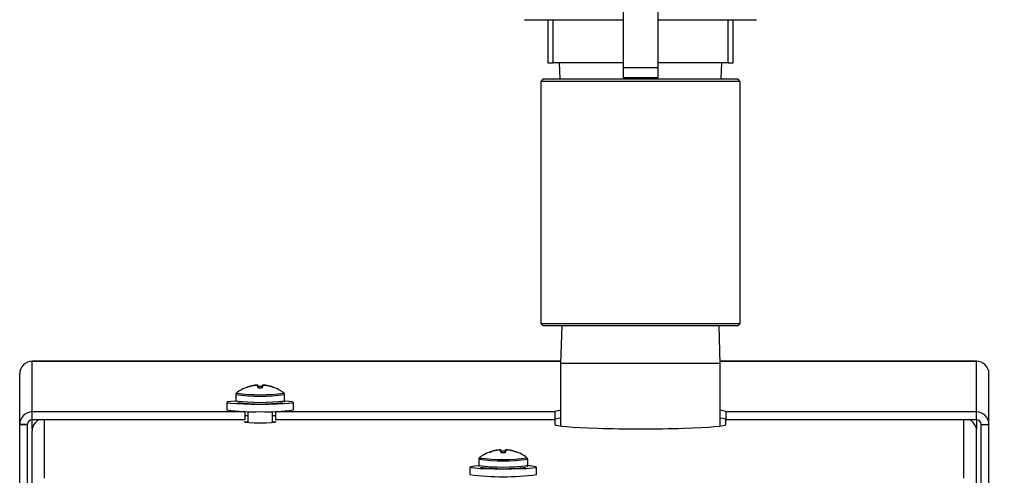
# Model space of a CAD drawing. Units: inches. Extents: x 1.3 to 15.3, y 0.5 to 10.6.
# Drawn here: x 4.2 to 4.5, y 6.9 to 7.1 of the extents above; entities that cross this region are included whole.
import ezdxf

# ---------------------------------------------------------------- set-up
doc = ezdxf.new("R2010")
doc.units = ezdxf.units.IN
doc.header["$MEASUREMENT"] = 0
doc.layers.add('FORMAT', color=7, linetype='Continuous')
doc.styles.add('SLDTEXTSTYLE0', font='TXT', dxfattribs={"width": 0.605})
doc.dimstyles.new('SLDDIMSTYLE8', dxfattribs={"dimtxt": 0.08, "dimasz": 0.13, "dimexe": 0, "dimexo": 0.0625, "dimgap": 0.02, "dimtad": 0, "dimtih": 1, "dimtoh": 1, "dimlfac": 20, "dimrnd": 1e-09, "dimzin": 12, "dimdsep": 46, "dimtxsty": 'SLDTEXTSTYLE0', "dimsah": 1, "dimcen": 0, "dimadec": 0, "dimazin": 3, "dimtfac": 1, "dimtofl": 0, "dimtmove": 0, "dimatfit": 3, "dimfxl": 0, "dimfrac": 2, "dimtolj": 1, "dimtzin": 12, "dimarcsym": 0})

# ---------------------------------------------------------------- blocks, each defined once
blk = doc.blocks.new('_D_23')
at = {"layer": 'FORMAT'}
for p, q in [((4.469279465751417, 6.636960100103247), (4.97710963124756, 7.516547748358684)), ((4.97710963124756, 7.516547748358684), (5.075692938746114, 7.516547748358684))]:
    blk.add_line(p, q, dxfattribs=at)
blk.add_solid([(4.469279465751417, 6.636960100103247), (4.551599973827106, 6.739543402595224), (4.516958957675728, 6.759543402595224)], dxfattribs=at)
at = {"layer": 'FORMAT', "char_height": 0.08, "attachment_point": 1, "style": 'SLDTEXTSTYLE0'}
for s, insert in [('2" ANSI FLANGE', (5.138192938746114, 7.558221583127403)), ('BOILER OUTLET', (5.13335963124756, 7.435443806466756))]:
    blk.add_mtext(s, dxfattribs=dict(at, insert=insert))

msp = doc.modelspace()

# ---------------------------------------------------------------- linework, layer by layer
at = {"color": 7, "linetype": 'Continuous', "lineweight": 25}
for p, q in [((4.388575715751413, 7.078676609322084), (4.388575715751413, 7.04847914792105)), ((4.399983215751413, 7.078676609322084), (4.399983215751413, 7.04847914792105)), ((4.356154465751413, 7.064316289535579), (4.388575715751413, 7.064316289535579)), ((4.363779465751414, 7.064316289535579), (4.363779465751414, 7.05011628953558)), ((4.365594997009809, 7.05011628953558), (4.365594997009809, 7.064316289535579)), ((4.399983215751413, 7.064316289535579), (4.432404465751413, 7.064316289535579)), ((4.422963934493017, 7.064316289535579), (4.422963934493017, 7.05011628953558)), ((4.424779465751413, 7.05011628953558), (4.424779465751413, 7.064316289535579)), ((4.363779465751414, 7.05011628953558), (4.365594997009809, 7.05011628953558)), ((4.388575715751413, 7.05011628953558), (4.365594997009809, 7.05011628953558)), ((4.36752681402577, 7.05011628953558), (4.36771189624547, 7.04479128953558)), ((4.422963934493017, 7.05011628953558), (4.399983215751413, 7.05011628953558)), ((4.420847035257356, 7.04479128953558), (4.421032117477056, 7.05011628953558)), ((4.422963934493017, 7.05011628953558), (4.424779465751413, 7.05011628953558)), ((4.399983215751413, 7.04847914792105), (4.388575715751413, 7.04847914792105)), ((4.388575715751413, 7.04847914792105), (4.388575715751413, 7.04511628953558)), ((4.399983215751413, 7.04847914792105), (4.399983215751413, 7.04511628953558)), ((4.362248215751413, 7.04479128953558), (4.361466965751413, 7.044010039535579)), ((4.361466965751413, 7.044010039535579), (4.361466965751413, 6.96432253953558)), ((4.427091965751413, 7.044010039535579), (4.361466965751413, 7.044010039535579)), ((4.362248215751413, 7.04479128953558), (4.426310715751413, 7.04479128953558)), ((4.399983215751413, 7.04511628953558), (4.388575715751413, 7.04511628953558)), ((4.427091965751413, 7.044010039535579), (4.426310715751413, 7.04479128953558)), ((4.427091965751413, 6.96432253953558), (4.427091965751413, 7.044010039535579)), ((4.361466965751413, 6.96432253953558), (4.362248215751413, 6.963541289535579)), ((4.361466965751413, 6.96432253953558), (4.427091965751413, 6.96432253953558)), ((4.426310715751413, 6.963541289535579), (4.362248215751413, 6.963541289535579)), ((4.36841522955549, 6.963541289535579), (4.368029465751413, 6.951151289535579)), ((4.420529465751413, 6.951151289535579), (4.420143701947336, 6.963541289535579)), ((4.426310715751413, 6.963541289535579), (4.427091965751413, 6.96432253953558)), ((4.194259465751413, 6.935189277919029), (4.194259465751413, 6.951871363971467)), ((4.194259465751413, 6.951871363971467), (4.368051885336047, 6.951871363971467)), ((4.368052061561343, 6.951877023992931), (4.194311919581587, 6.951877023992931)), ((4.368029465751413, 6.951151289535579), (4.368029465751413, 6.930544537709166)), ((4.394279465751413, 6.951151289535579), (4.368029465751413, 6.951151289535579)), ((4.420529465751413, 6.951151289535579), (4.394279465751413, 6.951151289535579)), ((4.504696936043517, 6.951877023992931), (4.420506869941486, 6.951877023992931)), ((4.420507046166781, 6.951871363971467), (4.504749465751411, 6.951871363971467)), ((4.420529465751413, 6.930544537709166), (4.420529465751413, 6.951151289535579)), ((4.504749465751411, 6.935189277919032), (4.504749465751411, 6.951871363971467)), ((4.190129465751412, 6.931064937940492), (4.190129465751413, 6.947742772635503)), ((4.508879465751412, 6.931060686583067), (4.508879465751412, 6.947742772635503)), ((4.266908768188268, 6.943861476730252), (4.266965784170727, 6.943871762425012)), ((4.266910089620521, 6.943785299975454), (4.266908768188268, 6.943861476730252)), ((4.266965784170726, 6.943794097867425), (4.266908768188269, 6.943785091232979)), ((4.266965784170727, 6.943871762425012), (4.266967128345621, 6.943794274622785)), ((4.267971458011398, 6.943878648419267), (4.267963323287762, 6.944000392305513)), ((4.268044193790602, 6.944004624740611), (4.268052690548767, 6.943877462662855)), ((4.268467484872878, 6.943950355367261), (4.268479704582014, 6.943943693188598)), ((4.268542644087318, 6.943091676518296), (4.268467484872878, 6.943950355367261)), ((4.268479704582014, 6.943702874774632), (4.268467484872881, 6.9437155049252)), ((4.268479704582014, 6.943943693188598), (4.268554289002191, 6.943091581247979)), ((4.268533292946617, 6.943091754268042), (4.268479704582014, 6.943702874774632)), ((4.268562448642295, 6.943091829100913), (4.268524416207404, 6.943534027198582)), ((4.269856482860579, 6.943091829100913), (4.269894515295471, 6.943534027198582)), ((4.269864642500666, 6.943091581247979), (4.269939226920845, 6.943943693188605)), ((4.269951446629977, 6.943950355367261), (4.269876287415546, 6.943091676518296)), ((4.269939226920846, 6.943702874774631), (4.269885638556242, 6.943091754268042)), ((4.269939226920845, 6.943943693188605), (4.269951446629977, 6.943950355367261)), ((4.269951446629978, 6.9437155049252), (4.269939226920846, 6.943702874774631)), ((4.270366206670257, 6.943876949572573), (4.270374737712258, 6.944004624740615)), ((4.270455608215099, 6.944000392305518), (4.270447460886568, 6.943878459775044)), ((4.27145180315724, 6.94379427462278), (4.271453147332134, 6.943871762425024)), ((4.271453147332134, 6.943871762425024), (4.271510163314591, 6.943861476730254)), ((4.271510163314591, 6.943785091232989), (4.271453147332132, 6.943794097867428)), ((4.271510163314591, 6.943861476730254), (4.271508841882337, 6.943785299975464)), ((4.261159465751412, 6.940907367419435), (4.261159465751412, 6.938886390000436)), ((4.26139779268135, 6.941387102837551), (4.261441297831801, 6.94130855932506)), ((4.277259465751412, 6.938886390000436), (4.277259465751412, 6.940907367419435)), ((4.258259465751408, 6.93831217801796), (4.258259465751408, 6.935865535657802)), ((4.280159465751407, 6.935865535657802), (4.280159465751407, 6.93831217801796)), ((4.264184465751413, 6.935189277919029), (4.194259465751413, 6.935189277919029)), ((4.194259465751413, 6.932612813719362), (4.194259465751413, 6.935189277919029)), ((4.264184465751413, 6.932612813719363), (4.194259465751413, 6.932612813719362)), ((4.194259465751413, 6.929550893295183), (4.194259465751413, 6.932612813719363)), ((4.198339465751415, 6.913425031119345), (4.198339465751414, 6.932612813719362)), ((4.264184465751413, 6.935356363351587), (4.264184465751413, 6.935189277919029)), ((4.264184465751413, 6.935189277919029), (4.264184465751413, 6.932612813719363)), ((4.265131965751412, 6.935333671277177), (4.265131965751412, 6.931611884194077)), ((4.273286965751412, 6.931611884194077), (4.273286965751412, 6.935333671277177)), ((4.274234465751413, 6.935189277919029), (4.274234465751413, 6.935356363351587)), ((4.366154465751412, 6.935189277919029), (4.274234465751413, 6.935189277919029)), ((4.274234465751413, 6.935189277919029), (4.274234465751413, 6.932612813719363)), ((4.366154465751412, 6.932612813719363), (4.274234465751413, 6.932612813719363)), ((4.366154465751412, 6.935189277919029), (4.366154465751412, 6.932612813719363)), ((4.366154465751413, 6.932612813719364), (4.366154465751414, 6.93107370870032)), ((4.504749465751411, 6.935189277919032), (4.422404465751413, 6.935189277919029)), ((4.422404465751413, 6.935189277919029), (4.422404465751413, 6.932612813719364)), ((4.422404465751414, 6.931073708700321), (4.422404465751414, 6.932612813719364)), ((4.504749465751411, 6.932612813719364), (4.422404465751413, 6.932612813719364)), ((4.500669465751414, 6.913425031119347), (4.500669465751413, 6.932612813719364)), ((4.504749465751411, 6.932612813719364), (4.504749465751411, 6.935189277919032)), ((4.504749465751412, 6.932612813719364), (4.504749465751412, 6.929550893295218)), ((4.192709465751413, 6.931064937940492), (4.190129465751412, 6.931064937940492)), ((4.190129465751412, 6.930903908928014), (4.190129465751412, 6.931064937940492)), ((4.192709465751413, 6.930903908928014), (4.190129465751412, 6.930903908928014)), ((4.190129465751412, 6.930899215292274), (4.190129465751412, 6.930903908928014)), ((4.192709465751413, 6.930899215292274), (4.190129465751412, 6.930899215292274)), ((4.190129465751412, 6.717737343112862), (4.190129465751412, 6.930899215292274)), ((4.192709465751413, 6.930903908928014), (4.192709465751413, 6.931064937940492)), ((4.192709465751413, 6.930899215292274), (4.192709465751413, 6.930903908928014)), ((4.192709465751413, 6.717737343112862), (4.192709465751413, 6.930899215292274)), ((4.506299465751412, 6.931060686583067), (4.508879465751412, 6.931060686583067)), ((4.506299465751413, 6.717737343112864), (4.506299465751412, 6.931060686583067)), ((4.508879465751413, 6.717737343112864), (4.508879465751412, 6.931060686583067)), ((4.194209465751414, 6.909300691140809), (4.194209465751414, 6.928910409087471)), ((4.504799465751414, 6.909296439783383), (4.504799465751414, 6.928910409087471)), ((4.341089465751415, 6.919607433601383), (4.341089465751415, 6.917586456182383)), ((4.341327792681353, 6.920087169019498), (4.341371297831804, 6.920008625507009)), ((4.34683876818827, 6.9225615429122), (4.34689578417073, 6.92257182860696)), ((4.346840089620523, 6.922485366157402), (4.34683876818827, 6.9225615429122)), ((4.346895784170728, 6.922494164049374), (4.346838768188271, 6.922485157414928)), ((4.34689578417073, 6.92257182860696), (4.346897128345624, 6.922494340804732)), ((4.347901458011401, 6.922578714601215), (4.347893323287765, 6.922700458487461)), ((4.347974193790605, 6.92270469092256), (4.34798269054877, 6.922577528844803)), ((4.348397484872881, 6.92265042154921), (4.348409704582017, 6.922643759370547)), ((4.34847264408732, 6.921791742700244), (4.348397484872881, 6.92265042154921)), ((4.348409704582017, 6.922402940956581), (4.348397484872883, 6.922415571107148)), ((4.348409704582017, 6.922643759370547), (4.348484289002194, 6.921791647429926)), ((4.34846329294662, 6.92179182044999), (4.348409704582017, 6.922402940956581)), ((4.348492448642297, 6.921791895282861), (4.348454416207407, 6.92223409338053)), ((4.349786482860581, 6.921791895282861), (4.349824515295474, 6.92223409338053)), ((4.349794642500668, 6.921791647429926), (4.349869226920847, 6.922643759370553)), ((4.34988144662998, 6.92265042154921), (4.349806287415548, 6.921791742700244)), ((4.349869226920849, 6.922402940956578), (4.349815638556245, 6.92179182044999)), ((4.349869226920847, 6.922643759370553), (4.34988144662998, 6.92265042154921)), ((4.349881446629981, 6.922415571107149), (4.349869226920849, 6.922402940956578)), ((4.35029620667026, 6.922577015754521), (4.350304737712261, 6.922704690922564)), ((4.350385608215102, 6.922700458487466), (4.35037746088657, 6.922578525956992)), ((4.351381803157242, 6.922494340804728), (4.351383147332137, 6.922571828606972)), ((4.351383147332137, 6.922571828606972), (4.351440163314593, 6.922561542912201)), ((4.351440163314594, 6.922485157414937), (4.351383147332134, 6.922494164049375)), ((4.351440163314593, 6.922561542912201), (4.35143884188234, 6.922485366157411)), ((4.357189465751414, 6.917586456182383), (4.357189465751414, 6.919607433601383)), ((4.338189465751424, 6.917012244199909), (4.338189465751424, 6.914565601839751)), ((4.360089465751424, 6.914565601839751), (4.360089465751424, 6.917012244199909))]:
    msp.add_line(p, q, dxfattribs=at)
at = {"color": 7, "linetype": 'Continuous', "lineweight": 25, "flags": 128}
for points in [[(4.264984854896888, 6.943348780872717), (4.264960741894428, 6.943339868478458), (4.264943490451677, 6.943330912576387), (4.264933128429194, 6.943321927630016), (4.264929672561325, 6.943312928149757), (4.264933128429194, 6.943303928669499), (4.26494349045168, 6.943294943723127), (4.264960741894432, 6.943285987821056), (4.26498485489689, 6.943277075426791)], [(4.273434076605971, 6.943277075426795), (4.273458189608433, 6.943285987821055), (4.273475441051183, 6.943294943723124), (4.273485803073669, 6.943303928669497), (4.273489258941537, 6.943312928149756), (4.273485803073669, 6.943321927630014), (4.273475441051183, 6.943330912576386), (4.273458189608433, 6.943339868478456), (4.273434076605966, 6.943348780872716)], [(4.27700800435179, 6.941323382935869), (4.277016838940285, 6.941390270430159), (4.277016528918072, 6.941390486177507)], [(4.261153285427718, 6.938700313475606), (4.259726487579974, 6.938598717378393), (4.258632577953549, 6.938460501705265), (4.258259465751414, 6.938312178017963), (4.258632577953549, 6.938163854330661), (4.259726487579975, 6.938025638657533), (4.261466646497421, 6.937906950168289), (4.263734465751415, 6.93781587728733), (4.266375397207542, 6.937758626480987), (4.269209465751414, 6.937739099297103)], [(4.261161310248483, 6.938869058810552), (4.261221894521631, 6.938620682121003), (4.261284999081911, 6.9385322497417)], [(4.269209465751414, 6.937739099297103), (4.272043534295287, 6.937758626480987), (4.274684465751414, 6.93781587728733), (4.276952285005406, 6.937906950168289), (4.278692443922854, 6.938025638657533), (4.279786353549279, 6.938163854330661), (4.280159465751414, 6.938312178017963), (4.279786353549279, 6.938460501705265), (4.278692443922853, 6.938598717378393), (4.277340599653124, 6.938696008513357)], [(4.269209465751414, 6.931512438189014), (4.267285853878968, 6.931531257433644), (4.265622036448997, 6.931585173524268), (4.264442721224949, 6.931666904794087), (4.263907181262644, 6.931765412982222), (4.26408774420152, 6.931867394012015), (4.264960024016148, 6.931959074780294), (4.265131965751412, 6.931970370117936)], [(4.273286965751412, 6.931970370117938), (4.273458907486682, 6.931959074780294), (4.27433118730131, 6.931867394012015), (4.274511750240186, 6.931765412982222), (4.273976210277881, 6.931666904794087), (4.272796895053832, 6.931585173524268), (4.271133077623862, 6.931531257433644), (4.269209465751414, 6.931512438189014)], [(4.34491485489689, 6.922048847054667), (4.34489074189443, 6.922039934660407), (4.34487349045168, 6.922030978758336), (4.344863128429195, 6.922021993811964), (4.344859672561327, 6.922012994331705), (4.344863128429197, 6.922003994851447), (4.344873490451683, 6.921995009905075), (4.344890741894434, 6.921986054003005), (4.344914854896893, 6.92197714160874)], [(4.353364076605974, 6.921977141608743), (4.353388189608435, 6.921986054003002), (4.353405441051186, 6.921995009905073), (4.353415803073671, 6.922003994851446), (4.35341925894154, 6.922012994331705), (4.353415803073671, 6.922021993811962), (4.353405441051186, 6.922030978758333), (4.353388189608435, 6.922039934660405), (4.353364076605969, 6.922048847054665)], [(4.356938004351793, 6.920023449117817), (4.356946838940287, 6.920090336612107), (4.356946528918074, 6.920090552359455)], [(4.341117188567614, 6.917402298322847), (4.339656487579976, 6.917298783560341), (4.33856257795355, 6.917160567887213), (4.338189465751416, 6.917012244199911), (4.33856257795355, 6.916863920512609), (4.339656487579976, 6.916725704839481), (4.341396646497423, 6.916607016350238), (4.343664465751416, 6.916515943469278), (4.346305397207543, 6.916458692662935), (4.349139465751416, 6.91643916547905), (4.351973534295289, 6.916458692662935), (4.354614465751416, 6.916515943469278), (4.356882285005408, 6.916607016350238), (4.358622443922855, 6.916725704839481), (4.359716353549281, 6.916863920512609), (4.360089465751416, 6.917012244199911)], [(4.341091310248486, 6.917569124992501), (4.341151894521633, 6.917320748302951), (4.341214999081914, 6.917232315923649)]]:
    msp.add_lwpolyline(points, dxfattribs=at)
at = {"color": 7, "linetype": 'Continuous', "lineweight": 25}
for centre, radius, start, end in [((4.194260240358479, 6.947740588859791), 0.004130775184303687, 90.01074416154835, 179.9697100103585), ((4.504748691144346, 6.947740588859792), 0.004130775184303069, 0.03028998962918198, 89.98925583846399), ((4.269209465751415, 6.931364213029889), 0.01270750000000398, 109.4605688654685, 127.932256181721), ((4.269209206392905, 6.931362851587754), 0.01270856586661266, 100.4288732136267, 109.4146263112674), ((4.269205341236384, 6.93119066298883), 0.01280210414589548, 100.3342473665801, 109.2488260692867), ((4.268849032775658, 6.93319928743647), 0.01083735888900129, 94.68786537545775, 100.0073064319642), ((4.268372651507563, 6.933093508630708), 0.0107926774118569, 92.17354829198815, 97.49004194832786), ((4.268048394546884, 6.943149633923814), 0.0008550011363504525, 90.28150439086525, 95.71028780685285), ((4.267985135633589, 6.943520470978064), 0.0003586140546120613, 80.52109619290327, 93.48711161177431), ((4.268004242342466, 6.942015080036771), 0.001989945789911626, 76.53852314315797, 88.84961531195246), ((4.267410052235136, 6.941538697376676), 0.00242005266196353, 64.09080624278616, 74.80907885041596), ((4.244706449967052, 6.941141767817634), 0.02393780317348012, 5.735511746907348, 6.721893356640522), ((4.348279872923288, 6.949234879017927), 0.0799916866820764, 183.9655832952457, 184.4044292090067), ((4.269209465751437, 6.862375041931878), 0.0811618764100416, 89.51638730605696, 90.48361269394303), ((4.269209465751429, 7.024250814387186), 0.08116187642961015, 269.5163873061744, 270.4836126938279), ((4.293712481613443, 6.94114176781014), 0.02393780325146019, 173.2781066472784, 174.264488253811), ((4.190139058645584, 6.949234879013229), 0.0799916866158985, 355.5955707907186, 356.0344167048415), ((4.270414689160464, 6.942015080036345), 0.00198994579034295, 91.15038468984447, 103.4614768561045), ((4.271008879267609, 6.941538697377027), 0.002420052661599067, 105.1909211491815, 115.9091937584129), ((4.270358229312768, 6.942914467814436), 0.001090281913520644, 84.87577952948922, 89.13242827290375), ((4.270429843617457, 6.943595987928624), 0.0002836058685021754, 84.78769311207262, 101.2040990858016), ((4.269569898726549, 6.933199287430729), 0.01083735889478112, 79.99269356991374, 85.31213462358039), ((4.27004627999622, 6.93309350864201), 0.01079267740053326, 82.509958048724, 87.82645171064226), ((4.269209725110013, 6.931362851588077), 0.01270856586628568, 70.58537368851871, 79.57112678637479), ((4.269213590265847, 6.931190662986594), 0.01280210414821749, 70.75117393134873, 79.66575263244609), ((4.269209465751415, 6.931364213029889), 0.01270750000001217, 52.06774381823158, 70.53943113446736), ((4.269203413352265, 6.997680517894397), 0.05734095419574255, 261.9358052706925, 278.0764055426972), ((4.261751325840573, 6.940934650047907), 0.0005916999169340121, 93.10107840815554, 184.3241711841255), ((4.269164590659095, 7.004387185112921), 0.06354968358206889, 263.0194979133784, 277.0896234449115), ((4.276720189752019, 6.940955304315485), 0.0005265665773351713, 356.80212104465, 58.88042253754853), ((4.266479463907121, 6.988028561620528), 0.0528067197169798, 261.0448095014331, 272.9633983002541), ((4.26920946575143, 6.995689799751427), 0.05737098447245663, 261.933935426775, 278.0660645732266), ((4.269262103088234, 6.993700413905753), 0.05590926963147036, 262.2661116825157, 277.6078567433074), ((4.271939467595705, 6.988028561620389), 0.05280671971684159, 267.0366016997387, 278.9551904985902), ((4.276752666341729, 6.938829334469468), 0.0004990324950518736, 299.3182441008464, 8.715574477070293), ((4.194256637679897, 6.931062105987884), 0.004127172900088466, 89.96073908734594, 179.9606852077914), ((4.19425840436864, 6.931063875101136), 0.001548938981872308, 89.96073908730432, 179.9606852078131), ((4.504748691144343, 6.931058502807353), 0.004130775184306624, 0.03028998966611428, 89.98925583841469), ((4.504746921000483, 6.931060270998344), 0.001552544806550828, 0.01533691707088441, 89.90608737811066), ((4.349133413352267, 6.9763805840762), 0.05734095419559745, 261.9358052706719, 278.0764055427186), ((4.341681325840553, 6.919634716229877), 0.0005916999169123647, 93.1010784060297, 184.3241711862666), ((4.349139465751417, 6.910064279211838), 0.01270750000000273, 109.460568865466, 127.9322561817203), ((4.349094590659101, 6.983087251294847), 0.06354968358204728, 263.0194979133728, 277.0896234449107), ((4.349139206392991, 6.910062917769365), 0.01270856586695955, 100.4288732137175, 109.4146263111152), ((4.349135341236437, 6.909890729170595), 0.01280210414608563, 100.3342473666593, 109.2488260692293), ((4.348779032775627, 6.911899353618608), 0.01083735888880912, 94.68786537536201, 100.0073064319622), ((4.348302651507592, 6.911793574812329), 0.01079267741218542, 92.17354829206351, 97.49004194824131), ((4.347978394546908, 6.921849700105531), 0.0008550011365823539, 90.28150439221737, 95.7102878067345), ((4.347915135633584, 6.922220537159856), 0.0003586140547675685, 80.52109619575658, 93.48711160898046), ((4.347934242342454, 6.920715146218601), 0.001989945790030033, 76.53852314352694, 88.84961531158608), ((4.347340052235087, 6.920238763558484), 0.002420052662112458, 64.09080624314085, 74.80907885010954), ((4.324636449968417, 6.919841833999738), 0.02393780317210894, 5.735511746863085, 6.721893356654874), ((4.428209872860049, 6.927934945195239), 0.07999168661866533, 183.9655832950655, 184.4044292091751), ((4.349139465751439, 6.841075108144342), 0.08116187637952578, 89.51638730587449, 90.48361269412426), ((4.349139465751432, 7.002950880569052), 0.08116187642952756, 269.5163873061739, 270.4836126938284), ((4.373642481600489, 6.919841833993501), 0.0239378032384271, 173.2781066470074, 174.2644882540771), ((4.270069058597269, 6.927934945198712), 0.07999168666434509, 355.5955707908518, 356.034416704709), ((4.35034468916048, 6.920715146218183), 0.001989945790454112, 91.15038469016382, 103.4614768557334), ((4.350938879267617, 6.92023876355895), 0.002420052661624564, 105.190921149149, 115.9091937582599), ((4.350288229312803, 6.921614533997236), 0.001090281912669352, 84.8757795272114, 89.13242827395351), ((4.35035984361746, 6.922296054110618), 0.0002836058684560677, 84.78769311122498, 101.2040990876494), ((4.349499898726674, 6.911899353613626), 0.01083735889382481, 79.99269356967959, 85.312134623816), ((4.349976279996191, 6.911793574823701), 0.0107926774007918, 82.509958048738, 87.82645171052921), ((4.349139725109994, 6.910062917769921), 0.01270856586639157, 70.58537368858514, 79.571126786369), ((4.349143590265804, 6.909890729168349), 0.0128021041484161, 70.75117393144433, 79.6657526324021), ((4.349139465751417, 6.910064279211838), 0.01270750000001201, 52.06774381822596, 70.53943113446603), ((4.356650189752023, 6.919655370497433), 0.000526566577333493, 356.8021210446392, 58.88042253766405), ((4.349139465751432, 6.974389865933444), 0.05737098447252447, 261.9339354267846, 278.0660645732179), ((4.349192103088236, 6.972400480087714), 0.0559092696314828, 262.2661116825175, 277.6078567433066), ((4.35668266634174, 6.917529400651411), 0.0004990324950437338, 299.3182441002179, 8.715574477930398), ((4.357540177565475, 6.908903528953236), 0.008500007835680348, 72.54744319892349, 92.0522172839674), ((4.349139465751415, 6.998520724995628), 0.08466619871069085, 262.5690404439579, 277.4309595560431)]:
    msp.add_arc(centre, radius, start, end, dxfattribs=at)
for centre, major_axis, ratio, start_param, end_param in [((4.198339465751415, 6.928910409087471), (0.004129999999999079, 0), 0.9996589191198071, 2.029173237572131, 3.141592653589793), ((4.269209465751413, 6.933766310344187), (0.005024999999999835, 0), 0.05240777928315966, 2.517412926504407, 3.141592653589791), ((4.269209465751413, 6.933766310344187), (0.005024999999999835, 0), 0.05240777928315966, 0, 0.6241797270856951), ((4.394279465751413, 6.935189277919029), (0.02812500000000018, 0), 0.05240777928305627, 2.77438463303224, 3.141592653589791), ((4.394279465751413, 6.932612813719364), (0.02812500000000018, 0), 0.05240777928305627, 2.774384633031671, 3.141592653589791), ((4.394279465751413, 6.935189277919029), (0.02812500000000018, 0), 0.05240777928305627, 0, 0.3672080205575445), ((4.394279465751413, 6.932612813719364), (0.02812500000000018, 0), 0.05240777928305627, 0, 0.3672080205581069), ((4.500669465751414, 6.928910409087471), (0.004129999999999967, 0), 0.9996589191195921, 0, 1.112419416018229), ((4.394279465751413, 6.93107370870032), (0.02812500000000018, 0), 0.05240777928302469, 3.141592653589791, 6.283185307179586)]:
    msp.add_ellipse(centre, major_axis=major_axis, ratio=ratio, start_param=start_param, end_param=end_param, dxfattribs=at)

# ---------------------------------------------------------------- dimensions: what is measured, and where the dimension line sits
at = {"layer": 'FORMAT'}
dim = msp.add_diameter_dim_2p(p1=(4.31927946575142, 6.377152478967914), p2=(4.469279465751417, 6.636960100103247), text='2" ANSI FLANGE\\PBOILER OUTLET', dimstyle='SLDDIMSTYLE8', override={"dimpost": '<>'}, dxfattribs=at)
dim.commit()
dim.dimension.update_dxf_attribs({"geometry": '_D_23', "text_midpoint": (5.566915186110126, 7.516547748358684), "dimtype": 163})

doc.saveas('drawing.dxf')
